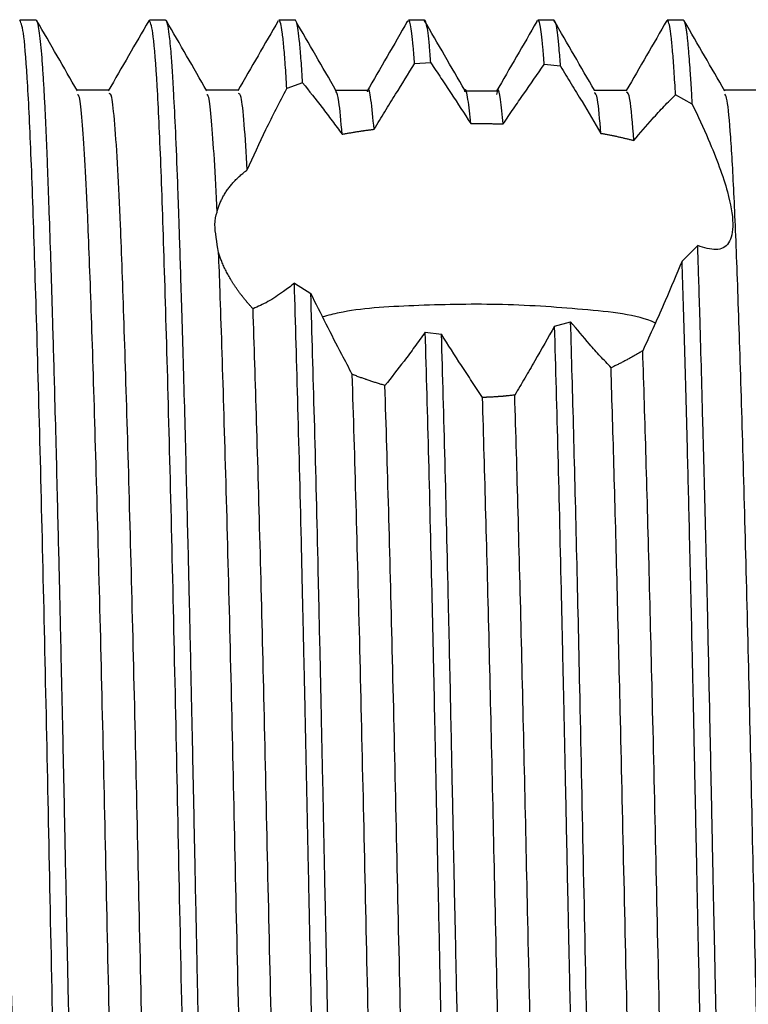
# Model space of a CAD drawing. Units: millimetres. Extents: x 5 to 895, y 5 to 895.
# Drawn here: x 758 to 767, y 447 to 458 of the extents above; entities that cross this region are included whole.
import ezdxf

# ---------------------------------------------------------------- set-up
doc = ezdxf.new("R2010")
doc.units = ezdxf.units.MM

msp = doc.modelspace()

# ---------------------------------------------------------------- linework, layer by layer
at = {"color": 7, "linetype": 'Continuous', "lineweight": 25}
for p, q in [((758.672, 458.165), (758.484, 458.165)), ((760.172, 458.165), (759.984, 458.165)), ((761.672, 458.165), (761.484, 458.165)), ((763.172, 458.165), (762.985, 458.165)), ((764.672, 458.165), (764.485, 458.165)), ((766.172, 458.165), (765.984, 458.165)), ((762.976, 458.158), (762.972, 458.146)), ((764.477, 458.16), (764.472, 458.149)), ((763.244, 457.671), (763.057, 457.66)), ((764.747, 457.631), (764.558, 457.65)), ((761.759, 457.438), (761.576, 457.373)), ((761.015, 457.353), (760.645, 457.353)), ((762.51, 457.349), (762.135, 457.349)), ((764.005, 457.343), (763.63, 457.343)), ((765.512, 457.351), (765.137, 457.351)), ((766.273, 457.193), (766.08, 457.3)), ((766.155, 455.373), (766.337, 455.553)), ((761.663, 455.117), (761.854, 454.999)), ((764.678, 454.621), (764.864, 454.671)), ((763.18, 454.548), (763.368, 454.526))]:
    msp.add_line(p, q, dxfattribs=at)
for points, knots in [([(761.576, 457.373), (761.57, 457.469), (761.558, 457.66), (761.541, 457.874), (761.523, 458.035), (761.505, 458.131), (761.492, 458.169), (761.485, 458.162), (761.484, 458.162)], [0, 0, 0, 0, 0.193666, 0.387332, 0.580999, 0.774666, 0.968334, 1, 1, 1, 1]), ([(761.759, 457.438), (761.754, 457.527), (761.742, 457.707), (761.725, 457.906), (761.708, 458.054), (761.69, 458.139), (761.678, 458.171), (761.672, 458.164), (761.672, 458.164)], [0, 0, 0, 0, 0.198158, 0.396316, 0.594475, 0.792634, 0.990794, 1, 1, 1, 1]), ([(759.225, 435.384), (759.211, 435.438), (759.184, 435.549), (759.143, 436.181), (759.098, 437.153), (759.053, 438.464), (759.009, 440.039), (758.968, 441.833), (758.923, 443.799), (758.878, 445.879), (758.834, 447.976), (758.792, 450.021), (758.749, 451.965), (758.704, 453.749), (758.659, 455.29), (758.617, 456.539), (758.574, 457.459), (758.529, 458.053), (758.499, 458.127), (758.484, 458.163)], [0, 0, 0, 0, 0.055213, 0.113506, 0.173009, 0.232752, 0.291724, 0.349772, 0.409019, 0.468797, 0.528093, 0.586162, 0.645073, 0.704802, 0.76434, 0.822699, 0.881196, 0.940791, 1, 1, 1, 1]), ([(759.422, 435.369), (759.418, 435.37), (759.408, 435.373), (759.394, 435.438), (759.379, 435.548), (759.365, 435.695), (759.351, 435.875), (759.337, 436.095), (759.322, 436.384), (759.304, 436.758), (759.285, 437.207), (759.267, 437.702), (759.25, 438.195), (759.236, 438.662), (759.223, 439.088), (759.213, 439.462), (759.204, 439.793), (759.196, 440.1), (759.189, 440.405), (759.181, 440.717), (759.174, 441.035), (759.167, 441.342), (759.159, 441.667), (759.151, 442.044), (759.14, 442.527), (759.126, 443.129), (759.111, 443.819), (759.094, 444.565), (759.078, 445.321), (759.062, 446.084), (759.048, 446.723), (759.036, 447.255), (759.027, 447.698), (759.017, 448.195), (759.007, 448.696), (758.997, 449.182), (758.987, 449.634), (758.978, 450.082), (758.968, 450.526), (758.956, 451.067), (758.944, 451.611), (758.93, 452.178), (758.918, 452.697), (758.903, 453.266), (758.885, 453.952), (758.864, 454.676), (758.843, 455.368), (758.825, 455.922), (758.81, 456.323), (758.799, 456.625), (758.789, 456.865), (758.778, 457.095), (758.767, 457.312), (758.755, 457.513), (758.743, 457.694), (758.724, 457.917), (758.702, 458.093), (758.683, 458.17), (758.674, 458.16), (758.672, 458.159)], [0, 0, 0, 0, 0.016919, 0.037967, 0.058582, 0.078763, 0.095436, 0.114343, 0.135484, 0.158859, 0.184467, 0.208698, 0.230332, 0.249368, 0.265807, 0.279648, 0.29089, 0.301275, 0.311659, 0.322044, 0.332428, 0.342812, 0.351486, 0.363163, 0.377845, 0.395529, 0.416898, 0.438267, 0.459637, 0.481006, 0.502375, 0.5132, 0.525585, 0.539528, 0.555031, 0.568016, 0.581002, 0.593987, 0.606972, 0.620143, 0.642279, 0.656712, 0.673385, 0.692301, 0.713457, 0.744848, 0.77291, 0.797643, 0.819046, 0.83229, 0.846137, 0.860586, 0.875636, 0.891289, 0.907543, 0.924399, 0.962773, 0.993332, 1, 1, 1, 1]), ([(759.149, 457.346), (759.071, 457.481), (758.915, 457.752), (758.758, 458.023), (758.68, 458.159)], [0, 0, 0, 0, 0.5000284, 1, 1, 1, 1]), ([(759.977, 458.159), (759.899, 458.024), (759.742, 457.753), (759.586, 457.482), (759.507, 457.346)], [0, 0, 0, 0, 0.500055, 1, 1, 1, 1]), ([(760.725, 435.384), (760.711, 435.438), (760.684, 435.549), (760.643, 436.181), (760.598, 437.153), (760.553, 438.464), (760.509, 440.039), (760.468, 441.833), (760.423, 443.799), (760.378, 445.879), (760.334, 447.976), (760.292, 450.021), (760.249, 451.965), (760.204, 453.749), (760.159, 455.29), (760.117, 456.539), (760.074, 457.459), (760.029, 458.053), (759.999, 458.127), (759.984, 458.163)], [0, 0, 0, 0, 0.055214, 0.113507, 0.173009, 0.232753, 0.291725, 0.349772, 0.409019, 0.468798, 0.528093, 0.586163, 0.645073, 0.704802, 0.76434, 0.822699, 0.881196, 0.940791, 1, 1, 1, 1]), ([(760.922, 435.376), (760.921, 435.372), (760.91, 435.346), (760.893, 435.439), (760.874, 435.59), (760.861, 435.75), (760.851, 435.885), (760.84, 436.049), (760.829, 436.245), (760.817, 436.476), (760.805, 436.746), (760.786, 437.176), (760.764, 437.764), (760.743, 438.428), (760.728, 438.931), (760.718, 439.271), (760.711, 439.535), (760.704, 439.786), (760.698, 440.02), (760.692, 440.273), (760.686, 440.513), (760.68, 440.79), (760.669, 441.245), (760.654, 441.909), (760.635, 442.723), (760.617, 443.519), (760.601, 444.26), (760.585, 445.012), (760.568, 445.772), (760.554, 446.41), (760.543, 446.94), (760.534, 447.383), (760.523, 447.885), (760.513, 448.391), (760.503, 448.882), (760.493, 449.337), (760.484, 449.787), (760.474, 450.25), (760.462, 450.815), (760.449, 451.382), (760.436, 451.954), (760.423, 452.468), (760.409, 453.027), (760.394, 453.62), (760.378, 454.201), (760.362, 454.734), (760.348, 455.194), (760.336, 455.587), (760.325, 455.919), (760.31, 456.338), (760.292, 456.807), (760.274, 457.168), (760.263, 457.37), (760.258, 457.464), (760.252, 457.55), (760.247, 457.629), (760.242, 457.701), (760.231, 457.843), (760.215, 458.004), (760.196, 458.119), (760.182, 458.165), (760.174, 458.16), (760.172, 458.158)], [0, 0, 0, 0, 0.0057439, 0.040918, 0.0702952, 0.0830552, 0.0965811, 0.1108729, 0.1259306, 0.1417541, 0.1583435, 0.1756987, 0.2135691, 0.2439563, 0.2600571, 0.2728281, 0.2822689, 0.2888978, 0.2997751, 0.3068072, 0.3149015, 0.3240578, 0.3342763, 0.3592467, 0.3867979, 0.408165, 0.4295322, 0.4508995, 0.4722668, 0.4936341, 0.5043304, 0.5167011, 0.530746, 0.5464651, 0.5594418, 0.5724185, 0.5853951, 0.5983717, 0.6128598, 0.6354036, 0.6496989, 0.6660085, 0.6843321, 0.7046695, 0.72659, 0.7468025, 0.7653069, 0.7821031, 0.797191, 0.8105705, 0.8428882, 0.8729477, 0.8804496, 0.8877964, 0.8949881, 0.9020247, 0.9089063, 0.9156328, 0.9456654, 0.9708017, 0.99104, 1, 1, 1, 1]), ([(760.649, 457.346), (760.571, 457.481), (760.415, 457.752), (760.258, 458.023), (760.18, 458.159)], [0, 0, 0, 0, 0.49999, 1, 1, 1, 1]), ([(761.477, 458.159), (761.399, 458.024), (761.242, 457.753), (761.086, 457.482), (761.007, 457.346)], [0, 0, 0, 0, 0.500013, 1, 1, 1, 1]), ([(762.145, 457.351), (762.067, 457.486), (761.91, 457.757), (761.754, 458.028), (761.676, 458.163)], [0, 0, 0, 0, 0.4999964, 1, 1, 1, 1]), ([(762.972, 458.149), (762.894, 458.014), (762.737, 457.743), (762.581, 457.473), (762.503, 457.337)], [0, 0, 0, 0, 0.5000037, 1, 1, 1, 1]), ([(763.057, 457.66), (763.052, 457.73), (763.041, 457.869), (763.025, 458.017), (763.009, 458.116), (762.995, 458.164), (762.987, 458.16), (762.985, 458.158)], [0, 0, 0, 0, 0.223325, 0.446651, 0.669977, 0.893302, 1, 1, 1, 1]), ([(763.638, 457.352), (763.56, 457.487), (763.404, 457.758), (763.247, 458.028), (763.169, 458.164)], [0, 0, 0, 0, 0.499997, 1, 1, 1, 1]), ([(763.244, 457.671), (763.239, 457.74), (763.228, 457.878), (763.212, 458.023), (763.196, 458.119), (763.182, 458.164), (763.174, 458.16), (763.172, 458.158)], [0, 0, 0, 0, 0.224965, 0.449929, 0.674894, 0.899859, 1, 1, 1, 1]), ([(764.472, 458.15), (764.394, 458.014), (764.238, 457.744), (764.081, 457.473), (764.003, 457.338)], [0, 0, 0, 0, 0.500004, 1, 1, 1, 1]), ([(764.558, 457.65), (764.553, 457.72), (764.542, 457.86), (764.526, 458.009), (764.51, 458.111), (764.496, 458.162), (764.488, 458.159), (764.485, 458.158)], [0, 0, 0, 0, 0.219115, 0.438231, 0.657347, 0.876463, 1, 1, 1, 1]), ([(765.14, 457.353), (765.061, 457.488), (764.905, 457.758), (764.749, 458.029), (764.67, 458.164)], [0, 0, 0, 0, 0.499997, 1, 1, 1, 1]), ([(764.747, 457.631), (764.742, 457.703), (764.731, 457.846), (764.715, 457.999), (764.699, 458.105), (764.684, 458.16), (764.675, 458.159), (764.672, 458.159)], [0, 0, 0, 0, 0.215818, 0.431636, 0.647454, 0.863273, 1, 1, 1, 1]), ([(765.979, 458.161), (765.901, 458.026), (765.744, 457.755), (765.588, 457.484), (765.509, 457.349)], [0, 0, 0, 0, 0.500006, 1, 1, 1, 1]), ([(766.08, 457.3), (766.074, 457.396), (766.063, 457.588), (766.046, 457.81), (766.029, 457.982), (766.012, 458.1), (765.998, 458.15), (765.989, 458.166), (765.985, 458.163), (765.984, 458.163)], [0, 0, 0, 0, 0.177257, 0.354514, 0.531772, 0.709031, 0.886291, 0.973575, 1, 1, 1, 1]), ([(766.273, 457.193), (766.27, 457.248), (766.263, 457.387), (766.248, 457.614), (766.235, 457.788), (766.224, 457.903), (766.218, 457.965), (766.211, 458.021), (766.203, 458.071), (766.196, 458.113), (766.188, 458.142), (766.18, 458.161), (766.175, 458.163), (766.172, 458.164)], [0, 0, 0, 0, 0.08737, 0.224665, 0.420286, 0.481176, 0.546069, 0.614966, 0.687864, 0.764766, 0.84567, 0.921729, 1, 1, 1, 1]), ([(766.651, 457.344), (766.572, 457.479), (766.416, 457.75), (766.259, 458.021), (766.181, 458.156)], [0, 0, 0, 0, 0.500735, 1, 1, 1, 1]), ([(762.587, 456.901), (762.629, 456.969), (762.712, 457.105), (762.869, 457.359), (762.984, 457.543), (763.057, 457.66)], [0, 0, 0, 0, 0.2648115, 0.5296207, 1, 1, 1, 1]), ([(763.244, 457.671), (763.283, 457.613), (763.362, 457.495), (763.515, 457.262), (763.631, 457.084), (763.707, 456.968)], [0, 0, 0, 0, 0.255794, 0.511587, 1, 1, 1, 1]), ([(764.082, 456.962), (764.122, 457.021), (764.202, 457.139), (764.361, 457.37), (764.479, 457.538), (764.558, 457.65)], [0, 0, 0, 0, 0.250282, 0.500565, 1, 1, 1, 1]), ([(764.747, 457.631), (764.788, 457.563), (764.871, 457.428), (765.028, 457.17), (765.143, 456.977), (765.216, 456.853)], [0, 0, 0, 0, 0.265445, 0.530892, 1, 1, 1, 1]), ([(761.118, 456.431), (761.188, 456.586), (761.295, 456.821), (761.452, 457.136), (761.535, 457.294), (761.576, 457.373)], [0, 0, 0, 0, 0.495101, 0.747087, 1, 1, 1, 1]), ([(761.759, 457.438), (761.834, 457.344), (761.947, 457.204), (762.1, 457.001), (762.178, 456.896), (762.217, 456.843)], [0, 0, 0, 0, 0.499097, 0.749455, 1, 1, 1, 1]), ([(762.587, 456.901), (762.575, 457.026), (762.551, 457.278), (762.525, 457.392), (762.511, 457.341), (762.51, 457.335)], [0, 0, 0, 0, 0.465174, 0.929656, 1, 1, 1, 1]), ([(763.707, 456.968), (763.696, 457.068), (763.675, 457.269), (763.652, 457.387), (763.64, 457.339), (763.638, 457.331)], [0, 0, 0, 0, 0.455727, 0.910792, 1, 1, 1, 1]), ([(764.082, 456.962), (764.072, 457.065), (764.051, 457.272), (764.025, 457.389), (764.01, 457.325), (764.006, 457.305)], [0, 0, 0, 0, 0.409641, 0.818707, 1, 1, 1, 1]), ([(758.756, 436.197), (758.742, 436.247), (758.715, 436.35), (758.674, 436.935), (758.629, 437.837), (758.584, 439.055), (758.54, 440.518), (758.499, 442.184), (758.455, 444.01), (758.409, 445.942), (758.365, 447.89), (758.324, 449.789), (758.28, 451.594), (758.235, 453.251), (758.19, 454.684), (758.152, 455.732), (758.117, 456.487), (758.083, 456.989), (758.048, 457.313), (758.026, 457.314), (758.016, 457.314)], [0, 0, 0, 0, 0.054465, 0.112779, 0.172303, 0.232068, 0.291061, 0.349129, 0.408398, 0.468198, 0.527514, 0.585605, 0.644537, 0.704287, 0.763846, 0.822227, 0.86407, 0.911182, 0.958672, 1, 1, 1, 1]), ([(759.515, 457.353), (759.453, 457.353), (759.33, 457.353), (759.206, 457.353), (759.145, 457.353)], [0, 0, 0, 0, 0.506766, 1, 1, 1, 1]), ([(759.891, 436.2), (759.888, 436.193), (759.871, 436.138), (759.841, 436.375), (759.799, 436.924), (759.754, 437.84), (759.709, 439.054), (759.665, 440.519), (759.624, 442.184), (759.58, 444.01), (759.534, 445.942), (759.49, 447.89), (759.449, 449.789), (759.405, 451.594), (759.36, 453.251), (759.315, 454.683), (759.285, 455.516), (759.259, 456.126), (759.236, 456.581), (759.204, 457.02), (759.175, 457.294), (759.157, 457.299), (759.149, 457.301)], [0, 0, 0, 0, 0.0092, 0.067694, 0.125912, 0.185338, 0.245003, 0.303899, 0.361871, 0.421042, 0.480743, 0.539961, 0.597956, 0.65679, 0.716442, 0.775902, 0.834186, 0.843006, 0.884969, 0.927563, 0.970427, 1, 1, 1, 1]), ([(760.256, 436.197), (760.242, 436.247), (760.215, 436.35), (760.174, 436.935), (760.129, 437.837), (760.084, 439.055), (760.04, 440.518), (759.999, 442.184), (759.955, 444.01), (759.909, 445.942), (759.865, 447.89), (759.824, 449.789), (759.78, 451.594), (759.735, 453.251), (759.69, 454.684), (759.652, 455.732), (759.617, 456.487), (759.583, 456.989), (759.548, 457.313), (759.526, 457.314), (759.516, 457.314)], [0, 0, 0, 0, 0.054467, 0.11278, 0.172305, 0.232069, 0.291063, 0.349131, 0.408399, 0.468199, 0.527516, 0.585607, 0.644538, 0.704289, 0.763848, 0.822228, 0.864072, 0.911184, 0.958674, 1, 1, 1, 1]), ([(760.767, 455.94), (760.757, 456.155), (760.736, 456.588), (760.704, 457.018), (760.675, 457.295), (760.657, 457.299), (760.649, 457.301)], [0, 0, 0, 0, 0.267289, 0.538603, 0.811631, 1, 1, 1, 1]), ([(761.118, 456.431), (761.106, 456.62), (761.083, 456.998), (761.048, 457.311), (761.026, 457.313), (761.016, 457.314)], [0, 0, 0, 0, 0.346601, 0.695983, 1, 1, 1, 1]), ([(762.217, 456.843), (762.204, 456.99), (762.18, 457.272), (762.156, 457.319), (762.145, 457.342)], [0, 0, 0, 0, 0.520017, 1, 1, 1, 1]), ([(765.216, 456.853), (765.202, 457.01), (765.177, 457.308), (765.152, 457.319), (765.14, 457.324)], [0, 0, 0, 0, 0.5276801, 1, 1, 1, 1]), ([(765.597, 456.771), (765.581, 456.962), (765.553, 457.315), (765.525, 457.325), (765.512, 457.33)], [0, 0, 0, 0, 0.542847, 1, 1, 1, 1]), ([(765.597, 456.771), (765.669, 456.856), (765.788, 456.996), (765.948, 457.17), (766.036, 457.257), (766.08, 457.3)], [0, 0, 0, 0, 0.434824, 0.717026, 1, 1, 1, 1]), ([(767.016, 457.353), (766.953, 457.353), (766.83, 457.353), (766.706, 457.353), (766.645, 457.353)], [0, 0, 0, 0, 0.507365, 1, 1, 1, 1]), ([(767.391, 436.192), (767.379, 436.208), (767.354, 436.241), (767.319, 436.643), (767.279, 437.303), (767.238, 438.237), (767.198, 439.409), (767.158, 440.782), (767.121, 442.327), (767.08, 444.006), (767.038, 445.776), (766.997, 447.565), (766.959, 449.317), (766.92, 451.001), (766.879, 452.579), (766.837, 453.996), (766.797, 455.196), (766.759, 456.159), (766.719, 456.852), (766.682, 457.256), (766.66, 457.294), (766.651, 457.309)], [0, 0, 0, 0, 0.047752, 0.09989, 0.152957, 0.206668, 0.260289, 0.314153, 0.367456, 0.421861, 0.476717, 0.531239, 0.584681, 0.638355, 0.692993, 0.747826, 0.802071, 0.855289, 0.909357, 0.964145, 1, 1, 1, 1]), ([(766.273, 457.193), (766.337, 457.056), (766.505, 456.696), (766.69, 456.197), (766.763, 455.786), (766.709, 455.559), (766.56, 455.481), (766.411, 455.529), (766.337, 455.553)], [0, 0, 0, 0, 0.131514, 0.344452, 0.507204, 0.670026, 0.835713, 1, 1, 1, 1]), ([(763.707, 456.968), (763.715, 456.968), (763.726, 456.968), (763.742, 456.968), (763.758, 456.968), (763.777, 456.968), (763.797, 456.968), (763.816, 456.967), (763.832, 456.967), (763.847, 456.967), (763.863, 456.967), (763.879, 456.967), (763.894, 456.967), (763.91, 456.966), (763.925, 456.966), (763.941, 456.966), (763.957, 456.966), (763.972, 456.965), (763.988, 456.965), (764.003, 456.965), (764.019, 456.964), (764.034, 456.964), (764.048, 456.963), (764.064, 456.963), (764.076, 456.962), (764.082, 456.962)], [0, 0, 0, 0, 0.062294, 0.093441, 0.124588, 0.186882, 0.249177, 0.280324, 0.342618, 0.373765, 0.404912, 0.467206, 0.498353, 0.5295, 0.591794, 0.622941, 0.654088, 0.716382, 0.747529, 0.778676, 0.840971, 0.872118, 0.903264, 0.951631, 1, 1, 1, 1]), ([(762.217, 456.843), (762.223, 456.845), (762.237, 456.847), (762.257, 456.851), (762.277, 456.854), (762.297, 456.858), (762.318, 456.861), (762.338, 456.865), (762.359, 456.868), (762.38, 456.871), (762.4, 456.875), (762.421, 456.878), (762.442, 456.881), (762.46, 456.884), (762.474, 456.886), (762.488, 456.888), (762.506, 456.89), (762.527, 456.893), (762.548, 456.896), (762.568, 456.898), (762.581, 456.9), (762.587, 456.901)], [0, 0, 0, 0, 0.056105, 0.11221, 0.168316, 0.224421, 0.280526, 0.336631, 0.392736, 0.448841, 0.504947, 0.561052, 0.617157, 0.673262, 0.701314, 0.729367, 0.785472, 0.841577, 0.897682, 0.94884, 1, 1, 1, 1]), ([(765.216, 456.853), (765.223, 456.852), (765.236, 456.85), (765.256, 456.846), (765.276, 456.842), (765.296, 456.839), (765.316, 456.835), (765.336, 456.831), (765.355, 456.827), (765.375, 456.823), (765.394, 456.819), (765.414, 456.815), (765.433, 456.81), (765.452, 456.806), (765.471, 456.802), (765.49, 456.797), (765.509, 456.793), (765.528, 456.788), (765.546, 456.784), (765.564, 456.779), (765.581, 456.775), (765.592, 456.772), (765.597, 456.771)], [0, 0, 0, 0, 0.0506303, 0.1012606, 0.1518909, 0.2025212, 0.2531515, 0.3037819, 0.3544122, 0.4050425, 0.4556728, 0.5063031, 0.5569334, 0.6075637, 0.658194, 0.7088243, 0.7594546, 0.8100849, 0.8607152, 0.9113455, 0.9556718, 1, 1, 1, 1]), ([(760.767, 455.94), (760.771, 455.955), (760.779, 455.986), (760.795, 456.031), (760.814, 456.075), (760.832, 456.111), (760.848, 456.139), (760.861, 456.16), (760.874, 456.181), (760.888, 456.201), (760.903, 456.221), (760.918, 456.241), (760.934, 456.26), (760.951, 456.28), (760.968, 456.299), (760.986, 456.318), (761.005, 456.336), (761.024, 456.354), (761.044, 456.372), (761.065, 456.39), (761.083, 456.404), (761.1, 456.418), (761.111, 456.426), (761.118, 456.431)], [0, 0, 0, 0, 0.081866, 0.163731, 0.245597, 0.327463, 0.368392, 0.40932, 0.450249, 0.491178, 0.532107, 0.573036, 0.613965, 0.654893, 0.695822, 0.736751, 0.77768, 0.818609, 0.859537, 0.900466, 0.941395, 0.961859, 1, 1, 1, 1]), ([(760.786, 455.473), (760.765, 455.592), (760.728, 455.8), (760.755, 455.898), (760.767, 455.94)], [0, 0, 0, 0, 0.571928, 1, 1, 1, 1]), ([(766.922, 435.366), (766.918, 435.368), (766.911, 435.371), (766.9, 435.409), (766.89, 435.463), (766.881, 435.532), (766.866, 435.677), (766.843, 435.972), (766.819, 436.429), (766.798, 436.882), (766.781, 437.311), (766.763, 437.82), (766.745, 438.346), (766.731, 438.81), (766.72, 439.204), (766.71, 439.561), (766.702, 439.889), (766.692, 440.251), (766.682, 440.667), (766.671, 441.146), (766.66, 441.604), (766.651, 442.029), (766.64, 442.52), (766.625, 443.198), (766.604, 444.099), (766.583, 445.074), (766.565, 445.903), (766.552, 446.539), (766.542, 447.004), (766.534, 447.406), (766.526, 447.744), (766.52, 448.03), (766.512, 448.433), (766.501, 448.973), (766.487, 449.645), (766.475, 450.239), (766.463, 450.779), (766.451, 451.321), (766.435, 451.992), (766.416, 452.75), (766.397, 453.496), (766.379, 454.166), (766.363, 454.714), (766.35, 455.134), (766.342, 455.379), (766.338, 455.502), (766.337, 455.54), (766.337, 455.553)], [0, 0, 0, 0, 0.018725, 0.037888, 0.055092, 0.070337, 0.086157, 0.136843, 0.187355, 0.212558, 0.240253, 0.274599, 0.305106, 0.326748, 0.345931, 0.362657, 0.376923, 0.390732, 0.410693, 0.430654, 0.450615, 0.466447, 0.481291, 0.508075, 0.544103, 0.581888, 0.614557, 0.633497, 0.650163, 0.664554, 0.676669, 0.68651, 0.6954, 0.720337, 0.745273, 0.769403, 0.786674, 0.80668, 0.832187, 0.866123, 0.899849, 0.92871, 0.957941, 0.979567, 0.993587, 0.997745, 1, 1, 1, 1]), ([(761.39, 436.221), (761.383, 436.212), (761.362, 436.182), (761.329, 436.506), (761.285, 437.168), (761.24, 438.18), (761.195, 439.476), (761.153, 441.007), (761.111, 442.725), (761.066, 444.592), (761.021, 446.538), (760.977, 448.476), (760.936, 450.352), (760.891, 452.119), (760.846, 453.713), (760.811, 454.802), (760.791, 455.328), (760.786, 455.473)], [0, 0, 0, 0, 0.032618, 0.103806, 0.175718, 0.248775, 0.321746, 0.39341, 0.464791, 0.537642, 0.610766, 0.682926, 0.753988, 0.826531, 0.899704, 0.972266, 1, 1, 1, 1]), ([(761.184, 454.821), (761.176, 454.829), (761.16, 454.847), (761.137, 454.873), (761.114, 454.899), (761.092, 454.926), (761.071, 454.952), (761.05, 454.979), (761.029, 455.005), (761.01, 455.032), (760.991, 455.059), (760.973, 455.086), (760.955, 455.112), (760.938, 455.139), (760.922, 455.166), (760.907, 455.193), (760.892, 455.22), (760.878, 455.247), (760.86, 455.282), (760.839, 455.327), (760.818, 455.378), (760.8, 455.427), (760.79, 455.458), (760.786, 455.473)], [0, 0, 0, 0, 0.040801, 0.081601, 0.122402, 0.163202, 0.204003, 0.244803, 0.285604, 0.326404, 0.367205, 0.408005, 0.448806, 0.489606, 0.530407, 0.571208, 0.612008, 0.652809, 0.693609, 0.775218, 0.856827, 0.928385, 1, 1, 1, 1]), ([(766.155, 455.373), (766.091, 455.22), (765.986, 454.968), (765.832, 454.623), (765.744, 454.431), (765.7, 454.335)], [0, 0, 0, 0, 0.4385209, 0.7189833, 1, 1, 1, 1]), ([(766.735, 435.376), (766.731, 435.373), (766.722, 435.366), (766.708, 435.429), (766.693, 435.53), (766.681, 435.654), (766.669, 435.796), (766.657, 435.971), (766.645, 436.17), (766.634, 436.38), (766.624, 436.593), (766.614, 436.806), (766.604, 437.061), (766.591, 437.371), (766.578, 437.737), (766.562, 438.22), (766.544, 438.785), (766.527, 439.401), (766.513, 439.913), (766.502, 440.371), (766.491, 440.827), (766.48, 441.307), (766.47, 441.741), (766.46, 442.171), (766.449, 442.655), (766.435, 443.311), (766.417, 444.099), (766.399, 444.934), (766.381, 445.762), (766.365, 446.514), (766.351, 447.164), (766.341, 447.64), (766.335, 447.904), (766.333, 448.01), (766.333, 448.016), (766.333, 448.017), (766.333, 448.017), (766.333, 448.017), (766.333, 448.017), (766.333, 448.017), (766.333, 448.017), (766.333, 448.018), (766.333, 448.021), (766.333, 448.031), (766.332, 448.069), (766.33, 448.163), (766.326, 448.366), (766.318, 448.771), (766.308, 449.229), (766.299, 449.683), (766.293, 449.982), (766.287, 450.253), (766.28, 450.582), (766.269, 451.049), (766.256, 451.637), (766.242, 452.219), (766.229, 452.752), (766.21, 453.475), (766.186, 454.39), (766.165, 455.045), (766.155, 455.373)], [0, 0, 0, 0, 0.016734, 0.048062, 0.073669, 0.092947, 0.114519, 0.135682, 0.156436, 0.176781, 0.193424, 0.209782, 0.225857, 0.248134, 0.271641, 0.293252, 0.330774, 0.360713, 0.383066, 0.401409, 0.421682, 0.441954, 0.46149, 0.47451, 0.493464, 0.518352, 0.549955, 0.58228, 0.6106, 0.640363, 0.663866, 0.681109, 0.692089, 0.692568, 0.692684, 0.692698, 0.692705, 0.692709, 0.69271, 0.692711, 0.692712, 0.692713, 0.692812, 0.69301, 0.693802, 0.696971, 0.70331, 0.715986, 0.741336, 0.754012, 0.766688, 0.775055, 0.784705, 0.804328, 0.829099, 0.854299, 0.875121, 0.895944, 0.947972, 1, 1, 1, 1]), ([(761.663, 455.117), (761.622, 455.085), (761.517, 455.003), (761.354, 454.895), (761.241, 454.846), (761.184, 454.821)], [0, 0, 0, 0, 0.247545, 0.621762, 1, 1, 1, 1]), ([(762.225, 435.374), (762.224, 435.375), (762.221, 435.379), (762.216, 435.397), (762.208, 435.433), (762.199, 435.487), (762.188, 435.576), (762.177, 435.704), (762.165, 435.857), (762.158, 435.97), (762.154, 436.037), (762.149, 436.123), (762.138, 436.302), (762.126, 436.553), (762.114, 436.821), (762.104, 437.054), (762.093, 437.328), (762.081, 437.649), (762.067, 438.054), (762.052, 438.542), (762.035, 439.107), (762.019, 439.695), (762.004, 440.303), (761.99, 440.891), (761.976, 441.481), (761.962, 442.099), (761.946, 442.815), (761.927, 443.632), (761.908, 444.499), (761.89, 445.353), (761.873, 446.132), (761.858, 446.825), (761.846, 447.429), (761.835, 447.942), (761.826, 448.379), (761.818, 448.77), (761.81, 449.142), (761.802, 449.512), (761.795, 449.879), (761.788, 450.197), (761.782, 450.489), (761.775, 450.781), (761.767, 451.141), (761.757, 451.565), (761.737, 452.448), (761.705, 453.717), (761.677, 454.651), (761.663, 455.117)], [0, 0, 0, 0, 0.003073, 0.016066, 0.030396, 0.046063, 0.063068, 0.090508, 0.111469, 0.125948, 0.130757, 0.133945, 0.153999, 0.184896, 0.200295, 0.217429, 0.236298, 0.256903, 0.279242, 0.309163, 0.338472, 0.367168, 0.395252, 0.422724, 0.44518, 0.470822, 0.499647, 0.531657, 0.56685, 0.599264, 0.628374, 0.654181, 0.676685, 0.695884, 0.71178, 0.725931, 0.740083, 0.754235, 0.768387, 0.782539, 0.79127, 0.802838, 0.817244, 0.834487, 0.854566, 0.927283, 1, 1, 1, 1]), ([(762.422, 435.371), (762.42, 435.369), (762.416, 435.365), (762.409, 435.379), (762.402, 435.401), (762.394, 435.439), (762.386, 435.494), (762.375, 435.583), (762.364, 435.706), (762.353, 435.855), (762.345, 435.979), (762.337, 436.112), (762.325, 436.31), (762.313, 436.561), (762.301, 436.827), (762.291, 437.058), (762.28, 437.331), (762.269, 437.649), (762.255, 438.054), (762.239, 438.543), (762.223, 439.11), (762.207, 439.694), (762.191, 440.289), (762.178, 440.865), (762.164, 441.446), (762.15, 442.061), (762.134, 442.769), (762.116, 443.574), (762.097, 444.433), (762.079, 445.284), (762.062, 446.063), (762.047, 446.752), (762.035, 447.349), (762.024, 447.852), (762.015, 448.28), (762.007, 448.664), (762, 449.034), (761.992, 449.402), (761.984, 449.767), (761.977, 450.106), (761.97, 450.457), (761.961, 450.854), (761.95, 451.35), (761.928, 452.29), (761.896, 453.591), (761.868, 454.53), (761.854, 454.999)], [0, 0, 0, 0, 0.01004, 0.021517, 0.034284, 0.048341, 0.063688, 0.080326, 0.105873, 0.125988, 0.140667, 0.149913, 0.16957, 0.199891, 0.215008, 0.231832, 0.250363, 0.270601, 0.292544, 0.322557, 0.35165, 0.379823, 0.407076, 0.433409, 0.455648, 0.480908, 0.509189, 0.540492, 0.574815, 0.607069, 0.635911, 0.66134, 0.683358, 0.701962, 0.717152, 0.731044, 0.744936, 0.758828, 0.772719, 0.786611, 0.797985, 0.813544, 0.833288, 0.857215, 0.928608, 1, 1, 1, 1]), ([(762.334, 454.061), (762.294, 454.137), (762.192, 454.329), (762.032, 454.642), (761.913, 454.88), (761.854, 454.999)], [0, 0, 0, 0, 0.249504, 0.624378, 1, 1, 1, 1]), ([(765.846, 454.656), (765.844, 454.657), (765.641, 454.752), (765.012, 454.818), (764.041, 454.885), (763.049, 454.862), (762.344, 454.821), (762.053, 454.743), (761.99, 454.726)], [0, 0, 0, 0, 0.003087, 0.24577, 0.48878, 0.717037, 0.939279, 1, 1, 1, 1]), ([(761.756, 436.218), (761.752, 436.215), (761.734, 436.197), (761.704, 436.512), (761.66, 437.167), (761.615, 438.181), (761.57, 439.476), (761.528, 441.007), (761.486, 442.725), (761.441, 444.592), (761.396, 446.538), (761.352, 448.476), (761.312, 450.317), (761.269, 452.015), (761.226, 453.553), (761.198, 454.399), (761.184, 454.821)], [0, 0, 0, 0, 0.018698, 0.094017, 0.170101, 0.247397, 0.324603, 0.400424, 0.475947, 0.553025, 0.630391, 0.706738, 0.781924, 0.854325, 0.927385, 1, 1, 1, 1]), ([(765.422, 435.41), (765.416, 435.398), (765.396, 435.356), (765.363, 435.676), (765.321, 436.355), (765.275, 437.416), (765.23, 438.787), (765.187, 440.415), (765.146, 442.25), (765.101, 444.248), (765.056, 446.34), (765.012, 448.43), (764.974, 450.318), (764.936, 451.973), (764.9, 453.414), (764.876, 454.252), (764.864, 454.671)], [0, 0, 0, 0, 0.029808, 0.107101, 0.184891, 0.264033, 0.343198, 0.421055, 0.498295, 0.57718, 0.656477, 0.734842, 0.811843, 0.874109, 0.937052, 1, 1, 1, 1]), ([(765.332, 454.138), (765.291, 454.182), (765.208, 454.27), (765.052, 454.446), (764.937, 454.583), (764.864, 454.671)], [0, 0, 0, 0, 0.2653743, 0.5307441, 1, 1, 1, 1]), ([(763.18, 454.548), (763.139, 454.492), (763.057, 454.379), (762.902, 454.172), (762.787, 454.026), (762.713, 453.933)], [0, 0, 0, 0, 0.264674, 0.52935, 1, 1, 1, 1]), ([(763.721, 435.385), (763.719, 435.391), (763.712, 435.408), (763.701, 435.472), (763.687, 435.589), (763.673, 435.751), (763.66, 435.929), (763.65, 436.106), (763.637, 436.328), (763.624, 436.59), (763.611, 436.89), (763.598, 437.187), (763.585, 437.548), (763.565, 438.11), (763.541, 438.875), (763.515, 439.82), (763.497, 440.589), (763.483, 441.194), (763.471, 441.676), (763.459, 442.215), (763.446, 442.811), (763.431, 443.466), (763.411, 444.354), (763.389, 445.384), (763.366, 446.449), (763.349, 447.258), (763.338, 447.803), (763.329, 448.208), (763.319, 448.702), (763.306, 449.351), (763.291, 450.082), (763.276, 450.771), (763.253, 451.787), (763.221, 453.114), (763.194, 454.07), (763.18, 454.548)], [0, 0, 0, 0, 0.012897, 0.036705, 0.063985, 0.094105, 0.117728, 0.134853, 0.155451, 0.186514, 0.205974, 0.228051, 0.252744, 0.280053, 0.334619, 0.382459, 0.423569, 0.442828, 0.463959, 0.486964, 0.511842, 0.538594, 0.567218, 0.618429, 0.659692, 0.691001, 0.712352, 0.72304, 0.73841, 0.770237, 0.799792, 0.826278, 0.854657, 0.927328, 1, 1, 1, 1]), ([(763.922, 435.371), (763.919, 435.37), (763.912, 435.367), (763.901, 435.403), (763.889, 435.469), (763.874, 435.587), (763.86, 435.749), (763.848, 435.927), (763.837, 436.103), (763.825, 436.324), (763.812, 436.587), (763.798, 436.886), (763.786, 437.181), (763.773, 437.539), (763.753, 438.102), (763.729, 438.867), (763.703, 439.811), (763.684, 440.576), (763.671, 441.177), (763.659, 441.659), (763.647, 442.197), (763.634, 442.792), (763.619, 443.446), (763.599, 444.334), (763.577, 445.366), (763.556, 446.354), (763.541, 447.049), (763.532, 447.498), (763.523, 447.897), (763.514, 448.348), (763.501, 448.95), (763.488, 449.597), (763.475, 450.235), (763.462, 450.816), (763.44, 451.785), (763.409, 453.09), (763.382, 454.047), (763.368, 454.526)], [0, 0, 0, 0, 0.016005, 0.035865, 0.059124, 0.08578, 0.11564, 0.13871, 0.154989, 0.17535, 0.20577, 0.224756, 0.246256, 0.270271, 0.296801, 0.350592, 0.397328, 0.437005, 0.455854, 0.476515, 0.498988, 0.523274, 0.549371, 0.577281, 0.627616, 0.668027, 0.689453, 0.706463, 0.719057, 0.734897, 0.757965, 0.788258, 0.810075, 0.833337, 0.858045, 0.929022, 1, 1, 1, 1]), ([(763.843, 453.793), (763.802, 453.854), (763.721, 453.976), (763.562, 454.219), (763.445, 454.404), (763.368, 454.526)], [0, 0, 0, 0, 0.255724, 0.5114477, 1, 1, 1, 1]), ([(764.678, 454.621), (764.602, 454.485), (764.487, 454.282), (764.333, 454.017), (764.256, 453.887), (764.217, 453.821)], [0, 0, 0, 0, 0.499619, 0.749765, 1, 1, 1, 1]), ([(765.234, 435.366), (765.234, 435.366), (765.231, 435.361), (765.225, 435.373), (765.215, 435.396), (765.205, 435.446), (765.195, 435.52), (765.185, 435.614), (765.175, 435.72), (765.166, 435.845), (765.157, 435.99), (765.147, 436.149), (765.137, 436.337), (765.125, 436.572), (765.111, 436.887), (765.094, 437.3), (765.074, 437.85), (765.052, 438.516), (765.031, 439.247), (765.013, 439.938), (764.998, 440.524), (764.987, 441.022), (764.976, 441.462), (764.966, 441.928), (764.954, 442.422), (764.943, 442.943), (764.931, 443.491), (764.912, 444.313), (764.89, 445.325), (764.869, 446.342), (764.854, 447.048), (764.844, 447.494), (764.837, 447.845), (764.83, 448.182), (764.819, 448.687), (764.806, 449.346), (764.79, 450.086), (764.775, 450.786), (764.752, 451.82), (764.719, 453.17), (764.692, 454.137), (764.678, 454.621)], [0, 0, 0, 0, 0.001834, 0.01642, 0.033126, 0.051954, 0.072902, 0.090419, 0.107936, 0.125452, 0.142969, 0.160888, 0.177398, 0.198225, 0.223369, 0.25283, 0.286607, 0.329053, 0.36695, 0.400299, 0.429097, 0.447314, 0.466226, 0.485833, 0.506134, 0.527129, 0.548819, 0.571203, 0.623296, 0.664632, 0.686213, 0.703008, 0.715016, 0.725969, 0.741319, 0.772586, 0.801632, 0.827867, 0.856019, 0.928009, 1, 1, 1, 1]), ([(765.7, 454.335), (765.695, 454.331), (765.683, 454.324), (765.665, 454.313), (765.647, 454.303), (765.629, 454.292), (765.611, 454.282), (765.593, 454.271), (765.575, 454.261), (765.556, 454.251), (765.538, 454.241), (765.519, 454.231), (765.5, 454.221), (765.481, 454.211), (765.462, 454.201), (765.443, 454.191), (765.424, 454.182), (765.405, 454.172), (765.385, 454.163), (765.367, 454.154), (765.349, 454.145), (765.338, 454.14), (765.332, 454.138)], [0, 0, 0, 0, 0.050678, 0.101356, 0.152034, 0.202712, 0.25339, 0.304068, 0.354746, 0.405424, 0.456102, 0.50678, 0.557458, 0.608136, 0.658814, 0.709492, 0.76017, 0.810848, 0.861526, 0.912204, 0.956101, 1, 1, 1, 1]), ([(766.269, 436.221), (766.262, 436.208), (766.241, 436.164), (766.207, 436.464), (766.164, 437.097), (766.119, 438.081), (766.074, 439.355), (766.031, 440.867), (765.99, 442.572), (765.945, 444.427), (765.9, 446.371), (765.856, 448.311), (765.817, 450.099), (765.777, 451.699), (765.739, 453.118), (765.713, 453.93), (765.7, 454.335)], [0, 0, 0, 0, 0.034043, 0.109989, 0.186424, 0.264188, 0.341974, 0.418475, 0.49437, 0.571881, 0.649797, 0.726797, 0.802456, 0.867865, 0.933982, 1, 1, 1, 1]), ([(762.882, 436.228), (762.873, 436.236), (762.851, 436.257), (762.816, 436.676), (762.772, 437.442), (762.727, 438.547), (762.682, 439.92), (762.64, 441.512), (762.597, 443.28), (762.552, 445.181), (762.507, 447.132), (762.465, 449.057), (762.423, 450.888), (762.379, 452.601), (762.349, 453.573), (762.334, 454.061)], [0, 0, 0, 0, 0.044436, 0.122956, 0.202981, 0.283864, 0.364233, 0.442912, 0.522444, 0.603219, 0.683876, 0.763066, 0.84201, 0.920857, 1, 1, 1, 1]), ([(762.713, 453.933), (762.706, 453.935), (762.691, 453.939), (762.67, 453.945), (762.648, 453.952), (762.626, 453.958), (762.605, 453.965), (762.583, 453.972), (762.562, 453.978), (762.54, 453.985), (762.519, 453.993), (762.501, 453.999), (762.484, 454.005), (762.466, 454.011), (762.445, 454.019), (762.424, 454.026), (762.403, 454.034), (762.382, 454.042), (762.364, 454.049), (762.348, 454.055), (762.339, 454.059), (762.334, 454.061)], [0, 0, 0, 0, 0.056093, 0.112185, 0.168278, 0.224371, 0.280464, 0.336556, 0.392649, 0.448742, 0.504835, 0.560927, 0.588974, 0.645066, 0.701159, 0.757252, 0.813345, 0.869437, 0.92553, 0.962765, 1, 1, 1, 1]), ([(765.894, 436.221), (765.887, 436.208), (765.866, 436.164), (765.832, 436.464), (765.789, 437.097), (765.744, 438.081), (765.699, 439.355), (765.656, 440.867), (765.615, 442.572), (765.57, 444.427), (765.525, 446.371), (765.481, 448.311), (765.442, 450.069), (765.404, 451.614), (765.368, 452.963), (765.344, 453.746), (765.332, 454.138)], [0, 0, 0, 0, 0.0344345, 0.1112274, 0.1885154, 0.2671462, 0.3457999, 0.423154, 0.4998956, 0.5782714, 0.6570565, 0.7349155, 0.8114183, 0.8738289, 0.9369182, 1, 1, 1, 1]), ([(763.252, 436.238), (763.246, 436.245), (763.224, 436.267), (763.191, 436.677), (763.147, 437.441), (763.102, 438.548), (763.057, 439.92), (763.015, 441.512), (762.972, 443.28), (762.927, 445.181), (762.882, 447.132), (762.84, 449.057), (762.799, 450.86), (762.756, 452.523), (762.727, 453.462), (762.713, 453.933)], [0, 0, 0, 0, 0.037244, 0.116955, 0.198194, 0.280304, 0.361892, 0.441765, 0.522503, 0.604504, 0.686385, 0.766776, 0.846919, 0.923295, 1, 1, 1, 1]), ([(764.217, 453.821), (764.209, 453.82), (764.194, 453.818), (764.174, 453.816), (764.155, 453.814), (764.14, 453.812), (764.124, 453.811), (764.109, 453.809), (764.093, 453.808), (764.078, 453.806), (764.062, 453.805), (764.046, 453.804), (764.031, 453.803), (764.015, 453.802), (764, 453.8), (763.984, 453.799), (763.969, 453.799), (763.953, 453.798), (763.938, 453.797), (763.922, 453.796), (763.906, 453.795), (763.891, 453.795), (763.877, 453.794), (763.861, 453.794), (763.849, 453.793), (763.843, 453.793)], [0, 0, 0, 0, 0.062289, 0.124578, 0.155722, 0.218011, 0.249155, 0.280299, 0.342588, 0.373733, 0.404877, 0.467166, 0.49831, 0.529454, 0.591743, 0.622887, 0.654032, 0.716321, 0.747465, 0.778609, 0.840898, 0.872042, 0.903186, 0.951592, 1, 1, 1, 1]), ([(764.382, 436.187), (764.382, 436.186), (764.369, 436.162), (764.342, 436.369), (764.303, 436.861), (764.258, 437.75), (764.213, 438.939), (764.169, 440.384), (764.128, 442.034), (764.084, 443.848), (764.038, 445.775), (763.996, 447.639), (763.958, 449.376), (763.921, 450.962), (763.882, 452.47), (763.856, 453.351), (763.843, 453.793)], [0, 0, 0, 0, 0.002116, 0.071269, 0.151048, 0.232533, 0.314466, 0.395459, 0.475012, 0.556112, 0.638059, 0.719463, 0.78861, 0.85817, 0.928929, 1, 1, 1, 1]), ([(764.756, 436.191), (764.743, 436.236), (764.717, 436.334), (764.678, 436.872), (764.633, 437.747), (764.588, 438.94), (764.544, 440.384), (764.503, 442.034), (764.459, 443.848), (764.413, 445.775), (764.37, 447.642), (764.332, 449.385), (764.295, 450.98), (764.256, 452.494), (764.23, 453.378), (764.217, 453.821)], [0, 0, 0, 0, 0.068111, 0.148028, 0.229652, 0.311726, 0.392858, 0.472547, 0.553787, 0.635875, 0.717418, 0.787062, 0.857138, 0.928418, 1, 1, 1, 1])]:
    msp.add_open_spline(points, degree=3, knots=knots, dxfattribs=at)

doc.saveas('drawing.dxf')
